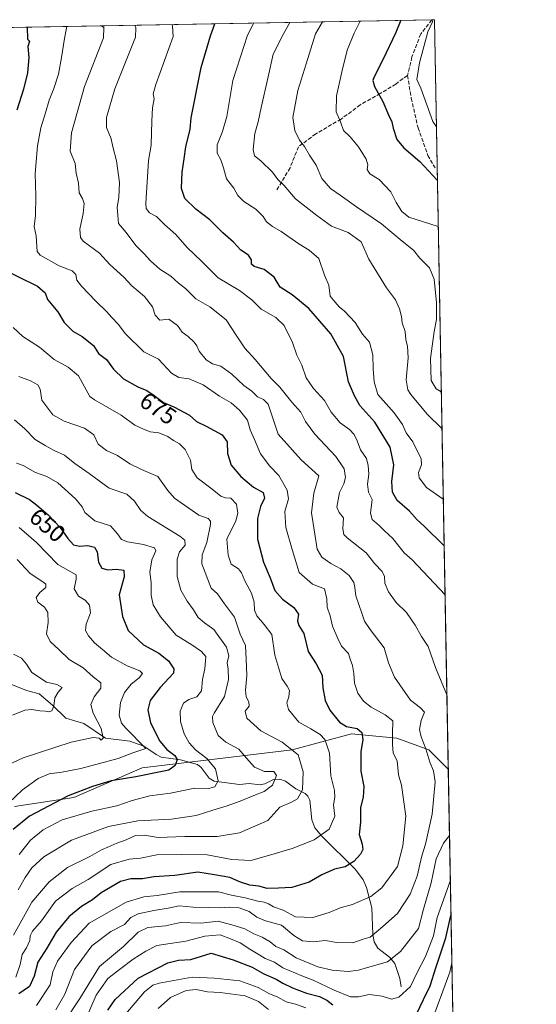
# Model space of a CAD drawing. Units: metres. Extents: x 624295 to 627749, y 4741120 to 4743496.
# Drawn here: x 627526 to 627744, y 4743082 to 4743496 of the extents above; entities that cross this region are included whole.
import ezdxf
from ezdxf.enums import TextEntityAlignment as Align

# ---------------------------------------------------------------- set-up
doc = ezdxf.new("R2010")
doc.units = ezdxf.units.M
doc.header["$MEASUREMENT"] = 0
doc.linetypes.add('DGN Style 3', pattern=[2.307223458686699, 1.648016756204785, -0.6592067024819142])
for name, color, linetype, lineweight in [('Arbolado forestal CxS', 92, 'Continuous', 0), ('Comarca CxS', 21, 'Continuous', 0), ('Comunidad Autónoma CxS', 142, 'Continuous', 0), ('Corriente natural lineal', 142, 'Continuous', 13), ('Curva de nivel maestra', 30, 'Continuous', 30), ('Curva de nivel normal', 30, 'Continuous', 0), ('Municipio CxS', 4, 'Continuous', 0), ('Provincia CxS', 1, 'Continuous', 0), ('Rótulo de curva de nivel directora', 7, 'Continuous', 0), ('Senda', 7, 'DGN Style 3', 0)]:
    doc.layers.add(name, color=color, linetype=linetype, lineweight=lineweight)
doc.styles.add('Style-Arial', font='txt')

# ---------------------------------------------------------------- blocks, each defined once
blk = doc.blocks.new('*U12')
at = {"layer": 'Arbolado forestal CxS', "color": 92, "linetype": 'Continuous', "lineweight": 0}
blk.add_polyline3d([(627524.3053000001, 4743164.793099999, 644.8813999999984), (627549.2062999997, 4743168.625700001, 649.482600000003), (627577.9398999996, 4743181.083100001, 646.9799999999959), (627641.1514999997, 4743188.7481, 665.0663999999961), (627666.0526999999, 4743195.455700001, 673.8497999999963), (627685.2077000003, 4743193.5385, 680.2437000000064), (627698.6167000001, 4743188.747099999, 685.1803999999975), (627706.7796, 4743180.579100001, 687.626900000003), (627710.0876000002, 4743002.195699999, 744.5645999999979)], dxfattribs=at)

msp = doc.modelspace()

# ---------------------------------------------------------------- linework, layer by layer
at = {"layer": 'Arbolado forestal CxS', "color": 92, "linetype": 'Continuous', "lineweight": 0, "extrusion": (-0.3090871975843182, -0.005661560699712474, 0.9510168510704298), "elevation": -220175.8632374562, "flags": 128}
msp.add_lwpolyline([(-4731204.775180481, 679508.4177005596), (-4731204.775180482, 679695.5234737869)], dxfattribs=at)
at = {"layer": 'Arbolado forestal CxS', "color": 92, "linetype": 'Continuous', "lineweight": 0, "extrusion": (-0.3438091618203344, -0.006308112163322201, 0.9390183533719317), "elevation": -245046.5042805885, "flags": 128}
msp.add_lwpolyline([(-4731182.860476763, 671284.5831270291), (-4731182.860476763, 671285.6570886811)], dxfattribs=at)
at = {"layer": 'Arbolado forestal CxS', "color": 92, "linetype": 'Continuous', "lineweight": 0, "extrusion": (0.002458750995157102, -0.1325887022400748, 0.9911680940092031), "elevation": -626667.228947066, "flags": 128}
msp.add_lwpolyline([(715542.2316332699, 4689355.070887177), (715542.2316332699, 4689036.76440081)], dxfattribs=at)
at = {"layer": 'Arbolado forestal CxS', "color": 92, "linetype": 'Continuous', "lineweight": 0, "extrusion": (-0.00563699103123785, 0.3039737189144296, 0.9526637405409346), "elevation": 1438918.939809126, "flags": 128}
msp.add_lwpolyline([(-715542.8935901279, -4506582.844138182), (-715542.8935901279, -4506395.565078316)], dxfattribs=at)
at = {"layer": 'Arbolado forestal CxS', "color": 92, "linetype": 'Continuous', "lineweight": 0}
for points in [[(627411.6282000003, 4743490.720799999, 649.9207000000024), (627700.9299999997, 4743496.02, 729.8380000000034), (627706.7796, 4743180.579100001, 687.626900000003), (627698.6167000001, 4743188.747099999, 685.1803999999975), (627685.2077000003, 4743193.5385, 680.2437000000064), (627666.0526999999, 4743195.455700001, 673.8497999999963), (627641.1514999997, 4743188.7481, 665.0663999999961), (627577.9398999996, 4743181.083100001, 646.9799999999959), (627549.2062999997, 4743168.625700001, 649.482600000003), (627524.3053000001, 4743164.793099999, 644.8813999999984)], [(627524.3053000001, 4743164.793099999, 644.8813999999984), (627549.2062999997, 4743168.625700001, 649.482600000003), (627577.9398999996, 4743181.083100001, 646.9799999999959), (627641.1514999997, 4743188.7481, 665.0663999999961), (627666.0526999999, 4743195.455700001, 673.8497999999963), (627685.2077000003, 4743193.5385, 680.2437000000064), (627698.6167000001, 4743188.747099999, 685.1803999999975), (627706.7796, 4743180.579100001, 687.626900000003)]]:
    msp.add_polyline3d(points, dxfattribs=at)
at = {"layer": 'Comarca CxS', "color": 21, "linetype": 'Continuous', "lineweight": 0, "flags": 128}
msp.add_lwpolyline([(625568.0219999999, 4741142.8181), (624337.130000944, 4741120.289982563), (624295.3700009441, 4743433.639982537), (626491.5884999987, 4743473.868400001), (626568.3284193301, 4743475.274033771), (627700.9300009707, 4743496.01998254), (627743.8300009704, 4741182.639982563), (625671.7925999997, 4741144.717299999)], close=True, dxfattribs=at)
at = {"layer": 'Comunidad Autónoma CxS', "color": 142, "linetype": 'Continuous', "lineweight": 0, "flags": 128}
msp.add_lwpolyline([(625568.0219999999, 4741142.8181), (624337.130000944, 4741120.289982563), (624295.3700009441, 4743433.639982537), (626491.5884999987, 4743473.868400001), (626568.3284193301, 4743475.274033771), (627700.9300009707, 4743496.01998254), (627743.8300009704, 4741182.639982563), (625671.7925999997, 4741144.717299999)], close=True, dxfattribs=at)
at = {"layer": 'Corriente natural lineal', "color": 142, "linetype": 'Continuous', "lineweight": 13}
msp.add_polyline3d([(627687, 4743089, 693.9165999999968), (627686.4428000003, 4743092.4647, 692.8656999999948), (627684.3084000006, 4743098.707800001, 690.6107000000047), (627682.0661000004, 4743101.364800001, 689.0430999999953), (627677.176, 4743105.184, 686.5494999999937), (627675.5349000003, 4743107.8904, 685.6500999999989), (627675.0338000003, 4743110.997400001, 684.6027000000031), (627674.5665999996, 4743122.1501, 681.4235999999946), (627672.4450000003, 4743130.7697, 678.2994000000035), (627670.9665999999, 4743133.986, 677.2358999999997), (627667.6896000003, 4743138.342800001, 675.5519999999962), (627653.5996000003, 4743152.312000001, 669.0366000000067), (627650.6222000001, 4743155.802800001, 667.4744000000064), (627649.3121999997, 4743159.160399999, 666.540399999998), (627648.5577999996, 4743167.4529, 665.0089000000007), (627647.7307000002, 4743169.2137, 664.8717000000033), (627646.5806, 4743170.3104, 664.6300999999949), (627642.6348000001, 4743172.321599999, 663.4562000000005), (627638.2659, 4743175.4384, 661.6494999999995), (627635.8975000001, 4743176.366900001, 660.7073999999993), (627633.3123000005, 4743176.185900001, 659.8233999999939), (627629.5547000002, 4743174.3862, 658.9701999999961), (627627.6908, 4743173.951500001, 658.5222000000067), (627623.0301999999, 4743174.4946, 657.912599999996), (627618.9870999996, 4743174.136399999, 656.9081000000006), (627608.2960999999, 4743175.511700001, 654.2361999999994), (627606.1760999998, 4743176.798000001, 653.613200000007), (627602.8750999998, 4743181.235200001, 653.0782000000036), (627601.2106999997, 4743182.496099999, 652.5341000000044), (627594.1723999997, 4743184.5448, 650.5678000000044), (627585.9310999997, 4743185.6187, 647.7743999999948), (627583.8081999999, 4743186.6655, 646.8932999999961), (627578.6958999997, 4743190.2766, 645.4441999999982), (627572.7304999996, 4743192.386600001, 643.3711000000039), (627562.5318999998, 4743193.6227, 639.9869000000035), (627553.4439000003, 4743199.8005, 637.9456000000064), (627545.8266000003, 4743202.021400001, 635.997000000003), (627540.3192999996, 4743207.4694, 633.9790000000066), (627534.5721000005, 4743212.236400001, 632.9033000000054), (627529.3113000002, 4743213.709899999, 632.4326000000001), (627522.7328000005, 4743216.332400001, 631.3622999999934)], dxfattribs=at)
at = {"layer": 'Curva de nivel maestra', "color": 30, "linetype": 'Continuous', "lineweight": 30, "flags": 128}
for points, elevation in [([(627529.5854000002, 4743492.8814), (627529.6900000004, 4743487.850099999), (627530.5899999999, 4743486.9301), (627529.9299999997, 4743484.720100001), (627530.29, 4743480.040100001), (627529.7300000006, 4743473.610099999), (627528.0300000003, 4743466.7401), (627525.1799999997, 4743457.9801)], 675), ([(627705.0373999998, 4743274.528100001), (627696.6600000003, 4743282.850099999), (627693.6600000003, 4743285.450099999), (627690.4199999999, 4743289.190099999), (627685.2800000003, 4743293.6801), (627683.3399999999, 4743297.1501), (627683.0899999999, 4743301.640100001), (627683.8399999999, 4743308.6501), (627682.2699999996, 4743316.0801), (627675.8799999999, 4743326.590100001), (627669.5199999996, 4743333.5801), (627667.2599999999, 4743337.6601), (627664.8499999996, 4743343.5801), (627662.6699999999, 4743354.200099999), (627657.4000000004, 4743363.790100001), (627648.0800000001, 4743374.5101), (627641.0499999998, 4743380.2501), (627636.04, 4743383.4301), (627633.5899999999, 4743387.6801), (627629.29, 4743390.840100001), (627625.1299999999, 4743392.140100001), (627623.9600000001, 4743393.1801), (627623.9500000002, 4743394.9801), (627622.7599999999, 4743396.920100001), (627619.5199999996, 4743398.940099999), (627616.4199999999, 4743402.4001), (627611.9100000003, 4743406.300100001), (627606.4299999997, 4743411.8201), (627600.5, 4743416.220100001), (627595.9800000006, 4743420.700099999), (627594.5999999996, 4743424.9801), (627594.8399999999, 4743431.890100001), (627595.6900000004, 4743437.4101), (627596.2999999998, 4743442.450099999), (627598.1600000003, 4743449.9001), (627598.6399999997, 4743454.6501), (627602.8399999999, 4743475.920100001), (627606.7999999998, 4743489.2601), (627608.5713000001, 4743494.328199999)], 700), ([(627686.7825999996, 4743495.7608), (627684.6600000003, 4743490.690099999), (627679.2300000006, 4743479.1501), (627675.5899999999, 4743471.920100001), (627675.0999999996, 4743470.450099999), (627675.7000000002, 4743467.840100001), (627679.2300000006, 4743461.630100001), (627681.5899999999, 4743455.9801), (627682.9900000002, 4743453.040100001), (627683.5999999996, 4743450.300100001), (627685.1600000003, 4743445.540100001), (627688.0300000003, 4743442.090100001), (627694.7599999999, 4743436.3201), (627702.1831, 4743428.449100001)], 725), ([(627517.8200000003, 4743391.7301), (627533.9199999999, 4743383.860099999), (627537.1399999997, 4743381.040100001), (627538.1900000004, 4743378.200099999), (627542.4900000002, 4743373.040100001), (627545.2000000002, 4743368.540100001), (627548.8499999996, 4743364.9001), (627552.6699999999, 4743362.640100001), (627557.54, 4743358.880100001), (627559.5599999997, 4743355.460100001), (627562.9199999999, 4743352.940099999), (627565.9000000004, 4743348.920100001), (627570.1200000001, 4743344.8201), (627576.1299999999, 4743341.5101), (627579.9400000004, 4743339.9901), (627583.0599999997, 4743337.8201), (627586.9699999997, 4743334.880100001), (627591.2800000003, 4743333.0001), (627597.8700000001, 4743329.5101), (627600.8300000001, 4743326.880100001), (627604.8899999997, 4743324.940099999), (627611.6500000004, 4743321.2401), (627613.8099999997, 4743318.3101), (627613.8399999999, 4743313.420100001), (627615.4000000004, 4743308.5701), (627619.4900000002, 4743303.6801), (627624.7999999998, 4743299.2601), (627628.8700000001, 4743296.940099999), (627629.4900000002, 4743294.690099999), (627627.7400000002, 4743291.1501), (627626.4900000002, 4743286.110099999), (627626.4500000002, 4743277.350099999), (627629.0199999996, 4743267.7401), (627631.8399999999, 4743261.020099999), (627633.7800000003, 4743255.690099999), (627637.0800000001, 4743252.130100001), (627641.8399999999, 4743248.5601), (627643.7300000006, 4743245.780099999), (627643.2999999998, 4743243.020099999), (627643.8499999996, 4743241.0701), (627645.9900000002, 4743237.690099999), (627647.8300000001, 4743230.040100001), (627651.1399999997, 4743224.860099999), (627653.7400000002, 4743220.050100001), (627654.0599999997, 4743214.8301), (627655.0300000003, 4743209.4901), (627656.9699999997, 4743205.4001), (627661.0199999996, 4743200.350099999), (627663.9800000006, 4743198.5801), (627668.4800000006, 4743197.6601), (627670.4800000006, 4743196.050100001), (627670.7800000003, 4743192.880100001), (627670.04, 4743187.9801), (627669.9299999997, 4743179.6501), (627671.2999999998, 4743173.270099999), (627671.0199999996, 4743168.800100001), (627669.8200000003, 4743164.4301), (627669.8099999997, 4743158.300100001), (627669.2300000006, 4743153.0801), (627670.5300000003, 4743149.040100001), (627670.8899999997, 4743146.800100001), (627669.8200000003, 4743144.720100001), (627667.0899999999, 4743141.7401), (627663.3399999999, 4743139.5001), (627658.9199999999, 4743138.5001), (627653.5300000003, 4743136.050100001), (627648.2599999999, 4743133.040100001), (627641.0199999996, 4743130.720100001), (627635.2999999998, 4743130.4101), (627630.6100000005, 4743130.370100001), (627627.0999999996, 4743131.3301), (627623.2599999999, 4743131.7501), (627619.2999999998, 4743132.970100001), (627614.8799999999, 4743134.890100001), (627608.3600000005, 4743136.0801), (627601.4199999999, 4743137.140100001), (627591.6799999997, 4743135.7401), (627582.8799999999, 4743135.2601), (627578.0700000003, 4743134.460100001), (627573.1799999997, 4743134.360099999), (627568.8600000005, 4743133.2301), (627560.7100000001, 4743128.5001), (627557.0899999999, 4743125.4901), (627552.4500000002, 4743122.690099999), (627547.1399999997, 4743118.460100001), (627541.75, 4743111.9101), (627537.9000000004, 4743105.220100001), (627534.0099999999, 4743099.3301), (627532.5899999999, 4743093.4001), (627530.5499999998, 4743089.100099999), (627526.0700000003, 4743085.970100001)], 675), ([(627524.5599999997, 4743296.960100001), (627530.6100000005, 4743294.0001), (627533.6100000005, 4743291.690099999), (627538.4400000004, 4743287.600099999), (627543.5199999996, 4743282.270099999), (627546.6799999997, 4743277.610099999), (627549.0499999998, 4743275.030099999), (627551.5700000003, 4743274.450099999), (627555.1600000003, 4743274.7501), (627557.9000000004, 4743273.950099999), (627559.0599999997, 4743272.090100001), (627559.5800000001, 4743267.640100001), (627560.9500000002, 4743265.170100001), (627563.5199999996, 4743264.4301), (627567.2199999997, 4743264.800100001), (627570.2199999997, 4743264.280099999), (627570.4199999999, 4743261.470100001), (627568.2599999999, 4743253.9801), (627569.7599999999, 4743244.8101), (627572.1600000003, 4743238.880100001), (627578.54, 4743232.9301), (627584.9400000004, 4743229.3301), (627589.0999999996, 4743226.140100001), (627591.2599999999, 4743222.8301), (627591.2000000002, 4743220.920100001), (627585.5300000003, 4743214.9801), (627581.3600000005, 4743209.460100001), (627580.3399999999, 4743205.550100001), (627581.5199999996, 4743200.120100001), (627585.4699999997, 4743192.3101), (627588.3099999997, 4743188.8301), (627591.6900000004, 4743186.370100001), (627592.7199999997, 4743184.670100001), (627591.9199999999, 4743182.030099999), (627589.2000000002, 4743180.120100001), (627585.7100000001, 4743179.4301), (627575.3099999997, 4743177.360099999), (627564.9199999999, 4743175.6601), (627557.0599999997, 4743173.190099999), (627546.9000000004, 4743169.3201), (627530.5300000003, 4743160.700099999), (627523.6900000004, 4743155.220100001)], 650), ([(627692.0499999998, 4743074.5001), (627696.3499999996, 4743083.6501), (627699.2100000001, 4743089.3101), (627701.6200000001, 4743096.9801), (627705.7300000006, 4743109.610099999), (627707.9233999997, 4743118.902799999)], 700), ([(627563.5700000003, 4743079.130100001), (627566.5899999999, 4743083.6601), (627576.2599999999, 4743092.630100001), (627588.8300000001, 4743099.0601), (627593.2999999998, 4743100.220100001), (627598.4299999997, 4743100.4801), (627606.9800000006, 4743103.040100001), (627616.2199999997, 4743100.3301), (627624.3099999997, 4743097.2301), (627629.1100000005, 4743094.380100001), (627634.4000000004, 4743092.120100001), (627637.2400000002, 4743090.460100001), (627641.2599999999, 4743088.4801), (627647.1799999997, 4743086.2601), (627652.6100000005, 4743084.9001), (627655.7000000002, 4743083.300100001), (627658.25, 4743081.300100001)], 700)]:
    msp.add_lwpolyline(points, dxfattribs=dict(at, elevation=elevation))
at = {"layer": 'Curva de nivel normal', "color": 30, "linetype": 'Continuous', "lineweight": 0, "flags": 128}
for points, elevation in [([(627700.0363999996, 4743496.003699999), (627700.1699999999, 4743495.120100001), (627698.2400000002, 4743490.9301), (627694.6600000003, 4743477.9101), (627693.5800000001, 4743470.880100001), (627695.3099999997, 4743467.130100001), (627700.2800000003, 4743453.2301), (627701.7664000001, 4743450.9156)], 730), ([(627533.5800000001, 4743081.110099999), (627539.2100000001, 4743089.840100001), (627540.3899999997, 4743095.3101), (627542.4100000003, 4743099.7601), (627548.1600000003, 4743107.540100001), (627555.6799999997, 4743115.6601), (627571.2800000003, 4743124.600099999), (627578.6799999997, 4743126.8201), (627584.2599999999, 4743127.3201), (627593.8499999996, 4743128.9801), (627610.1299999999, 4743128.850099999), (627615.5199999996, 4743127.530099999), (627621.3099999997, 4743126.460100001), (627626.5899999999, 4743124.9801), (627629.2599999999, 4743124.600099999), (627631.1600000003, 4743123.8101), (627633.2100000001, 4743122.550100001), (627637.2800000003, 4743121.1601), (627642.5, 4743118.340100001), (627649.8600000005, 4743118.120100001), (627656.7100000001, 4743120.190099999), (627661.3399999999, 4743122.190099999), (627666.5499999998, 4743123.5601), (627674.1399999997, 4743126.9001), (627678.8700000001, 4743130.540100001), (627685.4199999999, 4743139.540100001), (627687.7199999997, 4743148.3301), (627688.8600000005, 4743160.8301), (627687.0499999998, 4743173.780099999), (627685.9000000004, 4743178.200099999), (627685.3399999999, 4743184.040100001), (627683.6600000003, 4743187.3101), (627683.3799999999, 4743190.9801), (627683.2599999999, 4743195.450099999), (627683.4000000004, 4743200.840100001), (627680.29, 4743203.360099999), (627674.29, 4743206.6801), (627671.0700000003, 4743209.130100001), (627668.7699999996, 4743212.5001), (627667.3399999999, 4743216.7501), (627667.0800000001, 4743220.8301), (627666.4400000004, 4743224.170100001), (627665.4800000006, 4743226.8301), (627664.75, 4743229.2401), (627661.8799999999, 4743232.370100001), (627660.2999999998, 4743235.5801), (627658.0599999997, 4743240.6801), (627657.1200000001, 4743245.110099999), (627655.8200000003, 4743248.790100001), (627655.6500000004, 4743252.220100001), (627654.6900000004, 4743256.420100001), (627649.6100000005, 4743258.420100001), (627644.0999999996, 4743263.3201), (627641.0899999999, 4743273.040100001), (627638.3799999999, 4743282.340100001), (627638, 4743288.9801), (627639.5199999996, 4743294.3101), (627639, 4743297.9901), (627635.4900000002, 4743304.140100001), (627631.7599999999, 4743308.140100001), (627627.7199999997, 4743313.280099999), (627625.2599999999, 4743319.370100001), (627623.4400000004, 4743323.350099999), (627622.2699999996, 4743327.390100001), (627618.9000000004, 4743331.6501), (627615.3899999997, 4743334.710100001), (627610.54, 4743337.550100001), (627603.6600000003, 4743342.3201), (627597.7400000002, 4743344.790100001), (627593.4600000001, 4743345.4001), (627590.2699999996, 4743347.190099999), (627584.8499999996, 4743353.100099999), (627578.6200000001, 4743356.280099999), (627570.9800000006, 4743363.780099999), (627567.9199999999, 4743367.920100001), (627565.2400000002, 4743370.600099999), (627562.9500000002, 4743373.220100001), (627558.4600000001, 4743377.4801), (627552.4000000004, 4743383.790100001), (627550.4900000002, 4743386.390100001), (627550.0300000003, 4743388.700099999), (627548.5499999998, 4743390.270099999), (627543.1100000005, 4743392.4101), (627535, 4743396.880100001), (627533.8600000005, 4743398.450099999), (627533.4000000004, 4743405.0701), (627532.5700000003, 4743408.9801), (627533.04, 4743413.670100001), (627533.25, 4743421.7501), (627532.8899999997, 4743431.340100001), (627533.9299999997, 4743442.9301), (627535.3899999997, 4743450.450099999), (627537.3300000001, 4743456.8201), (627538.8200000003, 4743462.1601), (627540.8799999999, 4743466.9901), (627542.8300000001, 4743473.110099999), (627544.0599999997, 4743480.140100001), (627545.3499999996, 4743488.140100001), (627546.1699999999, 4743492.390100001), (627545.9808999998, 4743493.1818)], 680), ([(627541.6500000004, 4743079.2501), (627545.4000000004, 4743085.800100001), (627549.4699999997, 4743096.2301), (627556.7599999999, 4743106.1801), (627564.8099999997, 4743112.190099999), (627570.54, 4743115.210100001), (627573.25, 4743118.120100001), (627576.2599999999, 4743119.6801), (627582.9299999997, 4743121.110099999), (627588.9299999997, 4743122.030099999), (627593.5899999999, 4743123.0601), (627599.5099999999, 4743122.440099999), (627606.0999999996, 4743122.350099999), (627610.4600000001, 4743122.1801), (627614.79, 4743122.5101), (627618.7599999999, 4743122.1601), (627622.9500000002, 4743120.700099999), (627626.1699999999, 4743118.2301), (627629.8200000003, 4743116.670100001), (627636.6699999999, 4743114.940099999), (627641.8300000001, 4743110.530099999), (627645.4800000006, 4743108.2401), (627649.9199999999, 4743107.8201), (627655.0199999996, 4743108.4901), (627659.9199999999, 4743107.620100001), (627666.5599999997, 4743107.460100001), (627670.9100000003, 4743109.0001), (627673.9199999999, 4743109.850099999), (627679.3099999997, 4743114.2601), (627685.4800000006, 4743119.790100001), (627690.7400000002, 4743127.9101), (627693.7000000002, 4743135.540100001), (627695.6600000003, 4743144.040100001), (627697.2599999999, 4743148.9301), (627700.0700000003, 4743161.590100001), (627701.3200000003, 4743175.170100001), (627700.5199999996, 4743179.920100001), (627699.0700000003, 4743183.460100001), (627697.3600000005, 4743189.090100001), (627695.3399999999, 4743194.1801), (627694.7300000006, 4743197.270099999), (627695.3399999999, 4743200.9801), (627696.7400000002, 4743204.5601), (627695.0499999998, 4743206.390100001), (627690.8899999997, 4743209.530099999), (627684.1799999997, 4743219.2501), (627681.5800000001, 4743225.3101), (627679.8600000005, 4743231.590100001), (627673.9000000004, 4743239.280099999), (627671.4699999997, 4743242.850099999), (627670.4800000006, 4743246.280099999), (627667.8799999999, 4743253.5601), (627667.5199999996, 4743256.960100001), (627667.0300000003, 4743259.1801), (627665.0199999996, 4743262.130100001), (627661.6399999997, 4743264.860099999), (627657.3700000001, 4743267.140100001), (627653.5899999999, 4743269.780099999), (627651.5499999998, 4743273.1601), (627649.2999999998, 4743288.460100001), (627650.2699999996, 4743296.710100001), (627652.3499999996, 4743304.0801), (627644.8700000001, 4743310.720100001), (627635.2300000006, 4743321.520099999), (627630.9400000004, 4743334.1501), (627629.0300000003, 4743336.130100001), (627626.4600000001, 4743337.340100001), (627624.0599999997, 4743339.6601), (627620.7999999998, 4743342.0801), (627615.7400000002, 4743346.850099999), (627611.0499999998, 4743350.120100001), (627607.5300000003, 4743351.1801), (627604.9400000004, 4743352.780099999), (627601.9600000001, 4743356.5101), (627601, 4743358.8101), (627599.9000000004, 4743360.3201), (627597.3300000001, 4743362.720100001), (627594.8300000001, 4743364.550100001), (627592.8600000005, 4743367.2401), (627589.2599999999, 4743369.9801), (627585.4400000004, 4743369.600099999), (627583.4500000002, 4743371.700099999), (627582.2599999999, 4743375.1601), (627579.0300000003, 4743379.520099999), (627573.6399999997, 4743384.030099999), (627570.2100000001, 4743387.620100001), (627564.4299999997, 4743392.920100001), (627560.0300000003, 4743397.7501), (627553.1900000004, 4743402.770099999), (627552.0300000003, 4743404.3301), (627551.79, 4743407.780099999), (627553.1600000003, 4743414.4801), (627553.5300000003, 4743418.6501), (627552.8300000001, 4743420.8201), (627551.4800000006, 4743423.200099999), (627551.1299999999, 4743427.1801), (627550.2199999997, 4743431.4301), (627549.75, 4743435.420100001), (627547.7300000006, 4743440.630100001), (627548.2699999996, 4743448.4301), (627553.6600000003, 4743467.950099999), (627561.6600000003, 4743488.440099999), (627561.8399999999, 4743492.7601), (627560.9116000002, 4743493.4553)], 685), ([(627574.8728999998, 4743493.710999999), (627575.29, 4743492.630100001), (627575.2400000002, 4743488.6801), (627566.4400000004, 4743466.950099999), (627562.9699999997, 4743454.790100001), (627562.9600000001, 4743450.690099999), (627564.9600000001, 4743445.8301), (627565.6399999997, 4743442.440099999), (627567.1799999997, 4743436.5801), (627568.4699999997, 4743427.4301), (627568.2000000002, 4743421.2401), (627567.4900000002, 4743417.090100001), (627567.6900000004, 4743413.630100001), (627568.0300000003, 4743410.280099999), (627571.2199999997, 4743406.420100001), (627575.25, 4743400.960100001), (627578.8899999997, 4743397.5001), (627581.4299999997, 4743394.550100001), (627585.4000000004, 4743391.030099999), (627589.9800000006, 4743388.0101), (627593.1399999997, 4743385.190099999), (627596.2199999997, 4743382.940099999), (627600.5099999999, 4743378.5601), (627606.4199999999, 4743375.140100001), (627613.2999999998, 4743369.640100001), (627617.54, 4743363.1801), (627621.1900000004, 4743357.800100001), (627625.5300000003, 4743352.9801), (627632.3200000003, 4743344.9801), (627635.9699999997, 4743341.3301), (627640.9100000003, 4743335.0601), (627644.7599999999, 4743330.790100001), (627646.7800000003, 4743326.940099999), (627650.6900000004, 4743321.520099999), (627659.4600000001, 4743312.190099999), (627662.9199999999, 4743306.9101), (627663.5300000003, 4743303.300100001), (627662.8799999999, 4743300.6501), (627661.0800000001, 4743296.9801), (627659.8899999997, 4743290.870100001), (627660.8799999999, 4743288.5601), (627662.7100000001, 4743286.300100001), (627662.3799999999, 4743281.670100001), (627662.8600000005, 4743279.380100001), (627664.25, 4743277.9801), (627672.25, 4743271.6501), (627675.8799999999, 4743267.050100001), (627679.0199999996, 4743263.720100001), (627679.9800000006, 4743261.620100001), (627680.0800000001, 4743258.870100001), (627681.5800000001, 4743255.210100001), (627684.9000000004, 4743250.690099999), (627689.2199999997, 4743246.540100001), (627692.8899999997, 4743241.110099999), (627695.4699999997, 4743236.3301), (627698.3899999997, 4743232.1501), (627701.4000000004, 4743223.290100001), (627706.199, 4743211.8892)], 690), ([(627590.6327999998, 4743493.999700001), (627590.8099999997, 4743493.300100001), (627590.9900000002, 4743488.970100001), (627583.7699999996, 4743468.7301), (627582.6600000003, 4743464.880100001), (627582.9800000006, 4743462.6501), (627582.3200000003, 4743458.9801), (627582, 4743453.460100001), (627581.8200000003, 4743443.2501), (627580.6600000003, 4743436.800100001), (627579.4600000001, 4743418.6501), (627579.7199999997, 4743416.540100001), (627581.0599999997, 4743414.780099999), (627583.9800000006, 4743413.130100001), (627587.5499999998, 4743409.6601), (627592.1600000003, 4743405.6501), (627596.8899999997, 4743400.200099999), (627603.1100000005, 4743394.200099999), (627610.0099999999, 4743387.3201), (627618.9500000002, 4743382.0001), (627624.1500000004, 4743378.0801), (627628.1200000001, 4743374.2301), (627634.2599999999, 4743370.620100001), (627637.6799999997, 4743367.290100001), (627641.2199999997, 4743360.190099999), (627643.1299999999, 4743354.8301), (627645.2000000002, 4743350.590100001), (627646.9600000001, 4743345.3101), (627650.1200000001, 4743340.770099999), (627654.6399999997, 4743335.800100001), (627657.5199999996, 4743330.860099999), (627661.2999999998, 4743326.300100001), (627665.1799999997, 4743323.5001), (627667.2000000002, 4743321.4801), (627668.4800000006, 4743318.7601), (627669.79, 4743315.0001), (627672.3799999999, 4743311.2501), (627673.04, 4743308.370100001), (627673.4299999997, 4743304.790100001), (627672.7699999996, 4743300.4901), (627673.1600000003, 4743297.190099999), (627674.7000000002, 4743294.040100001), (627674, 4743288.360099999), (627674.7100000001, 4743285.640100001), (627677.6500000004, 4743283.1501), (627679.8099999997, 4743281.0001), (627683.5199999996, 4743277.640100001), (627688.2599999999, 4743271.590100001), (627691.5899999999, 4743268.6501), (627705.4188000001, 4743253.964199999)], 695), ([(627624.9305999996, 4743494.627900001), (627622.2999999998, 4743489.550100001), (627616.1500000004, 4743470.4301), (627613.6600000003, 4743455.270099999), (627611.7400000002, 4743448.940099999), (627609.5499999998, 4743443.300100001), (627609.5599999997, 4743439.800100001), (627611.1200000001, 4743436.970100001), (627612.2199999997, 4743433.600099999), (627613.5300000003, 4743428.970100001), (627616.4900000002, 4743425.100099999), (627618.2999999998, 4743422.0801), (627620.8099999997, 4743419.530099999), (627625.8799999999, 4743416.280099999), (627628.8399999999, 4743413.190099999), (627630.2400000002, 4743410.940099999), (627632.8499999996, 4743408.970100001), (627636.5, 4743406.860099999), (627643.8399999999, 4743401.720100001), (627648.2800000003, 4743399.0001), (627652.3600000005, 4743395.470100001), (627654.6799999997, 4743388.450099999), (627656.4800000006, 4743384.3201), (627657.1600000003, 4743379.620100001), (627659.1600000003, 4743377.090100001), (627660.8700000001, 4743375.110099999), (627663.1500000004, 4743373.4001), (627667.6699999999, 4743368.5001), (627670.6900000004, 4743363.690099999), (627673.6200000001, 4743360.3101), (627675.0999999996, 4743354.9801), (627675.1500000004, 4743349.0601), (627675.54, 4743343.6501), (627677.1100000005, 4743338.300100001), (627684.04, 4743330.600099999), (627687.4900000002, 4743325.6801), (627689.0700000003, 4743322.130100001), (627691.9100000003, 4743318.3201), (627693.5099999999, 4743314.840100001), (627695.4299999997, 4743311.3101), (627695.54, 4743308.6501), (627694.3200000003, 4743305.460100001), (627694.6100000005, 4743303.220100001), (627697.6600000003, 4743299.1801), (627704.6732999999, 4743294.161499999)], 705), ([(627640.0724999999, 4743494.905300001), (627637.3200000003, 4743489.8201), (627633.1100000005, 4743481.440099999), (627631.0099999999, 4743471.9001), (627628.04, 4743459.090100001), (627626.7999999998, 4743452.9901), (627625.3499999996, 4743448.100099999), (627624.6399999997, 4743441.360099999), (627625.3099999997, 4743438.7601), (627627.9500000002, 4743436.600099999), (627632.7699999996, 4743431.890100001), (627635.0700000003, 4743428.790100001), (627637.5999999996, 4743426.300100001), (627642.5199999996, 4743420.600099999), (627651.5099999999, 4743413.590100001), (627657.6200000001, 4743409.120100001), (627664.6699999999, 4743406.4001), (627670.1600000003, 4743402.4801), (627673.3099999997, 4743395.280099999), (627680.7300000006, 4743383.220100001), (627684.5199999996, 4743378.120100001), (627686.2999999998, 4743374.370100001), (627687.04, 4743371.140100001), (627687.3799999999, 4743368.450099999), (627688.6799999997, 4743364.840100001), (627688.9199999999, 4743361.290100001), (627689.6299999999, 4743358.6501), (627689.8600000005, 4743353.6501), (627689.0899999999, 4743344.380100001), (627689.75, 4743340.290100001), (627691.0700000003, 4743338.2301), (627697.9299999997, 4743330.0001), (627704.1200000001, 4743323.999)], 710), ([(627653.8596999999, 4743495.1578), (627650.8499999996, 4743490.0701), (627647.04, 4743477.460100001), (627643.4800000006, 4743466.2301), (627641.4400000004, 4743454.9001), (627642.2000000002, 4743449.3101), (627644.25, 4743445.3101), (627646.2599999999, 4743442.6501), (627648.4199999999, 4743439.0101), (627651.1900000004, 4743434.7501), (627653.5700000003, 4743429.220100001), (627657.1799999997, 4743424.9301), (627661.3499999996, 4743422.120100001), (627668.1900000004, 4743417.270099999), (627678.7199999997, 4743410.100099999), (627687.3600000005, 4743402.7301), (627692.2000000002, 4743398.940099999), (627694.8700000001, 4743395.6801), (627698.8700000001, 4743391.600099999), (627700.8099999997, 4743386.870100001), (627701.9000000004, 4743376.850099999), (627701.8499999996, 4743369.770099999), (627700.8700000001, 4743364.8101), (627699.3700000001, 4743353.440099999), (627699.5599999997, 4743344.100099999), (627701.6399999997, 4743340.700099999), (627703.8356999997, 4743339.332599999)], 715), ([(627669.7017000001, 4743495.448000001), (627667.1299999999, 4743490.370100001), (627664.2699999996, 4743483.2301), (627662.1100000005, 4743474.6501), (627659.7000000002, 4743463.9801), (627659.6200000001, 4743457.290100001), (627661.4199999999, 4743452.9801), (627662.7300000006, 4743449.3101), (627665.5099999999, 4743446.6501), (627669.0300000003, 4743442.5601), (627672.1900000004, 4743437.290100001), (627672.9900000002, 4743434.890100001), (627672.5999999996, 4743433.0001), (627673.8300000001, 4743431.1501), (627677.6399999997, 4743428.720100001), (627682.6200000001, 4743423.550100001), (627684.8700000001, 4743419.020099999), (627687.2199999997, 4743415.3101), (627690.2199999997, 4743412.860099999), (627702.5434999998, 4743409.014400001)], 720), ([(627524.79, 4743092.9901), (627526.5800000001, 4743098.300100001), (627527.5300000003, 4743102.610099999), (627529.2400000002, 4743105.370100001), (627530.75, 4743108.4901), (627530.8499999996, 4743110.4301), (627531.8300000001, 4743112.420100001), (627535.5899999999, 4743116.7301), (627541.54, 4743125.0101), (627548.5599999997, 4743130.2601), (627555.2800000003, 4743134.040100001), (627564.7800000003, 4743140.4301), (627572.5199999996, 4743142.690099999), (627577.3099999997, 4743143.020099999), (627584.0899999999, 4743144.440099999), (627594.5300000003, 4743144.600099999), (627605.3399999999, 4743144.5101), (627615.7599999999, 4743142.5101), (627623.75, 4743142.140100001), (627631.1399999997, 4743144.190099999), (627641.0899999999, 4743147.110099999), (627650.3499999996, 4743150.7501), (627656.6100000005, 4743155.350099999), (627659.0499999998, 4743160.800100001), (627658.5, 4743165.4801), (627659.0599999997, 4743168.780099999), (627658.8899999997, 4743171.620100001), (627657.3600000005, 4743177.780099999), (627656.7800000003, 4743187.270099999), (627655.5700000003, 4743191.030099999), (627654.79, 4743193.0001), (627652.9199999999, 4743195.130100001), (627649.0199999996, 4743197.5101), (627643.8499999996, 4743200.350099999), (627639.54, 4743205.600099999), (627638.8200000003, 4743208.4301), (627639.7300000006, 4743211.020099999), (627639.9699999997, 4743213.6801), (627639.0300000003, 4743215.5101), (627636.7100000001, 4743218.7301), (627633.8200000003, 4743228.470100001), (627632.5800000001, 4743237.210100001), (627629.3499999996, 4743241.5101), (627626.25, 4743245.050100001), (627625.2699999996, 4743247.420100001), (627625.1699999999, 4743250.9101), (627623.9400000004, 4743254.6601), (627621.1200000001, 4743259.840100001), (627619.8300000001, 4743263.210100001), (627618.4900000002, 4743264.940099999), (627615.4400000004, 4743266.880100001), (627614.2300000006, 4743270.6501), (627613.6600000003, 4743277.380100001), (627617.4000000004, 4743285.0701), (627618.2100000001, 4743288.370100001), (627617.7000000002, 4743292.090100001), (627615.2699999996, 4743294.6501), (627613.0300000003, 4743294.7501), (627611.0999999996, 4743295.4901), (627607.3899999997, 4743298.440099999), (627601.1100000005, 4743303.1601), (627598.9500000002, 4743306.670100001), (627598.2800000003, 4743310.670100001), (627596.0099999999, 4743315.0601), (627593.7599999999, 4743317.4801), (627591.2199999997, 4743318.870100001), (627588.7999999998, 4743320.600099999), (627584.9299999997, 4743322.130100001), (627581.3399999999, 4743322.5801), (627578.2400000002, 4743323.840100001), (627574.9600000001, 4743325.360099999), (627569.1600000003, 4743329.620100001), (627557.9000000004, 4743335.9801), (627556.0099999999, 4743337.390100001), (627551.2599999999, 4743346.140100001), (627546.8499999996, 4743349.7501), (627540.9400000004, 4743353.040100001), (627534.7999999998, 4743358.210100001), (627527.7800000003, 4743362.700099999), (627523.7199999997, 4743366.520099999)], 670), ([(627523.8899999997, 4743110.720100001), (627527.2800000003, 4743116.940099999), (627531.4900000002, 4743124.600099999), (627538.8799999999, 4743133.190099999), (627546.5099999999, 4743139.220100001), (627555.9900000002, 4743143.7601), (627560.9299999997, 4743146.530099999), (627563.5899999999, 4743147.6801), (627567.2599999999, 4743149.4001), (627571.2599999999, 4743150.780099999), (627575.1500000004, 4743152.6801), (627578.8600000005, 4743152.720100001), (627584.6799999997, 4743151.770099999), (627595.9800000006, 4743152.2601), (627609.5899999999, 4743152.220100001), (627618.9299999997, 4743153.690099999), (627630.9299999997, 4743158.9901), (627635.9299999997, 4743164.4901), (627640.5899999999, 4743166.460100001), (627643.3600000005, 4743168.100099999), (627645.4500000002, 4743171.9101), (627645.7599999999, 4743179.470100001), (627643.6600000003, 4743186.600099999), (627636.8300000001, 4743191.870100001), (627627.8899999997, 4743196.720100001), (627622.0599999997, 4743202.0801), (627621.3399999999, 4743204.9801), (627622.9600000001, 4743207.0801), (627622.9100000003, 4743208.9301), (627621.7199999997, 4743210.960100001), (627621.4900000002, 4743213.8201), (627622, 4743220.020099999), (627621.7100000001, 4743226.8201), (627621.4800000006, 4743232.5801), (627619.1699999999, 4743237.4101), (627616.8300000001, 4743244.550100001), (627612.5999999996, 4743250.1601), (627609.7199999997, 4743254.3301), (627607.0199999996, 4743256.7401), (627603.0599999997, 4743266.920100001), (627603.2800000003, 4743270.7501), (627605.2000000002, 4743275.940099999), (627606.7300000006, 4743283.4901), (627606.7400000002, 4743284.880100001), (627605.7199999997, 4743286.0101), (627601.8899999997, 4743287.4801), (627591.6299999999, 4743294.620100001), (627588.7800000003, 4743297.860099999), (627584.5199999996, 4743303.7401), (627577.6600000003, 4743306.6801), (627572.7300000006, 4743309.110099999), (627567.5599999997, 4743312.610099999), (627562.9299999997, 4743314.670100001), (627559.5300000003, 4743317.3301), (627557.6500000004, 4743321.220100001), (627553.75, 4743324.130100001), (627545.0999999996, 4743326.9901), (627540.3600000005, 4743329.7501), (627535.7999999998, 4743335.850099999), (627535.0700000003, 4743340.460100001), (627534.0999999996, 4743342.370100001), (627531.0199999996, 4743344.0701), (627526.1100000005, 4743345.8201)], 665), ([(627525.7999999998, 4743129.8301), (627528.7199999997, 4743134.9801), (627531.5199999996, 4743138.970100001), (627536.5999999996, 4743143.610099999), (627548.2199999997, 4743150.6601), (627563.7800000003, 4743156.360099999), (627576.2199999997, 4743158.860099999), (627590.2599999999, 4743159.5101), (627600.7100000001, 4743160.9901), (627607.7100000001, 4743163.360099999), (627613.3700000001, 4743164.950099999), (627619.2599999999, 4743167.0801), (627624.9299999997, 4743169.5101), (627629.2599999999, 4743171.120100001), (627632.8600000005, 4743173.7501), (627634.4699999997, 4743177.9001), (627633.4400000004, 4743179.540100001), (627629.4100000003, 4743179.630100001), (627625.3099999997, 4743181.4101), (627621.8300000001, 4743185.220100001), (627618.6399999997, 4743189.020099999), (627613.2000000002, 4743191.920100001), (627610.0199999996, 4743194.7401), (627607.7199999997, 4743200.140100001), (627607.5800000001, 4743202.670100001), (627608.2999999998, 4743204.120100001), (627612.5999999996, 4743211.1601), (627614.2400000002, 4743218.350099999), (627614.1600000003, 4743222.6601), (627613.75, 4743225.300100001), (627614.5, 4743228.220100001), (627613.5, 4743231.850099999), (627608.1100000005, 4743239.360099999), (627604.2100000001, 4743242.120100001), (627601.5, 4743244.440099999), (627599.5800000001, 4743247.5801), (627596.9199999999, 4743251.210100001), (627594.2699999996, 4743255.840100001), (627592.7699999996, 4743261.670100001), (627592.6900000004, 4743269.0001), (627593.7000000002, 4743272.050100001), (627596.1100000005, 4743274.840100001), (627596, 4743276.9301), (627593.8799999999, 4743278.630100001), (627580.4000000004, 4743286.850099999), (627577.4199999999, 4743289.470100001), (627574.7000000002, 4743293.420100001), (627571.5599999997, 4743296.280099999), (627564.04, 4743298.880100001), (627555.7300000006, 4743304.960100001), (627549.6200000001, 4743309.2301), (627545.29, 4743312.700099999), (627540.9199999999, 4743314.630100001), (627537.1200000001, 4743316.8101), (627532.9699999997, 4743319.350099999), (627528.5499999998, 4743323.8301), (627524.25, 4743327.550100001)], 660), ([(627526.2000000002, 4743144.6501), (627530.9900000002, 4743150.6501), (627536.2699999996, 4743155.030099999), (627544.3600000005, 4743159.220100001), (627556.7599999999, 4743162.9001), (627567.2699999996, 4743165.0801), (627573.7599999999, 4743167.300100001), (627581.2599999999, 4743169.300100001), (627589.9299999997, 4743170.390100001), (627600.1100000005, 4743172.5701), (627605.8799999999, 4743172.450099999), (627608.5, 4743173.1601), (627609.9000000004, 4743175.6501), (627608.8600000005, 4743180.6501), (627605.1900000004, 4743184.9801), (627600.4400000004, 4743188.720100001), (627597.7199999997, 4743191.630100001), (627595.6200000001, 4743195.390100001), (627594.0999999996, 4743200.6501), (627593.9400000004, 4743204.9301), (627595.3200000003, 4743208.280099999), (627597.5899999999, 4743209.890100001), (627600.9299999997, 4743210.940099999), (627602.8899999997, 4743213.540100001), (627603.3200000003, 4743218.360099999), (627604.4000000004, 4743222.780099999), (627604.8300000001, 4743227.970100001), (627602.9400000004, 4743230.120100001), (627598.9299999997, 4743232.9301), (627592.2800000003, 4743236.9801), (627585.6399999997, 4743244.690099999), (627582.6100000005, 4743249.6601), (627581.7800000003, 4743253.840100001), (627581.7000000002, 4743259.1601), (627581.1600000003, 4743263.4301), (627582.0499999998, 4743268.6501), (627583.6799999997, 4743272.4101), (627583.1200000001, 4743273.7501), (627578.5700000003, 4743275.140100001), (627571.7800000003, 4743276.220100001), (627569.2199999997, 4743277.270099999), (627567.5800000001, 4743279.630100001), (627564.6100000005, 4743282.920100001), (627558, 4743285.0601), (627553.8600000005, 4743288.540100001), (627552.7599999999, 4743290.9901), (627549.9500000002, 4743294.270099999), (627542.4299999997, 4743301.050100001), (627537.8600000005, 4743303.8101), (627533.0800000001, 4743305.4801), (627527.9299999997, 4743308.340100001), (627525.1600000003, 4743309.350099999)], 655), ([(627526.2100000001, 4743282.2601), (627533.5, 4743275.970100001), (627542.5300000003, 4743266.6501), (627550.1699999999, 4743262.300100001), (627550.2300000006, 4743260.530099999), (627549.3300000001, 4743256.520099999), (627551.2400000002, 4743253.360099999), (627554, 4743251.7401), (627555.7800000003, 4743249.5801), (627556.2000000002, 4743246.420100001), (627554.4699999997, 4743241.6501), (627554.1799999997, 4743238.950099999), (627555.3700000001, 4743236.630100001), (627557.9800000006, 4743233.700099999), (627561.2699999996, 4743230.9901), (627565.0300000003, 4743227.7501), (627571.6600000003, 4743224.050100001), (627577.0599999997, 4743221.940099999), (627578.0800000001, 4743220.8101), (627576.7699999996, 4743219.030099999), (627573.4199999999, 4743216.270099999), (627570.5099999999, 4743212.880100001), (627568.9299999997, 4743208.6501), (627568.2699999996, 4743203.290100001), (627569.3200000003, 4743199.9001), (627571.1399999997, 4743197.7501), (627579.5300000003, 4743189.2501), (627574.0899999999, 4743187.4801), (627567.9299999997, 4743184.9801), (627552.1799999997, 4743180.790100001), (627544.1900000004, 4743179.270099999), (627538.9100000003, 4743178.640100001), (627534.1900000004, 4743176.6501), (627527.6299999999, 4743171.790100001), (627518.7999999998, 4743163.4801)], 645), ([(627516.1799999997, 4743179.8201), (627527.9299999997, 4743185.270099999), (627548.0999999996, 4743191.940099999), (627557.4000000004, 4743193.8201), (627559.8399999999, 4743193.5601), (627560.7800000003, 4743192.7401), (627561.54, 4743193.5801), (627560.6699999999, 4743197.7301), (627557.3799999999, 4743204.120100001), (627556.3300000001, 4743207.7601), (627557.7300000006, 4743210.950099999), (627560.6500000004, 4743214.6601), (627560.5999999996, 4743216.960100001), (627557.4100000003, 4743219.380100001), (627553.1500000004, 4743223.190099999), (627547.2599999999, 4743226.6601), (627543.0599999997, 4743230.800100001), (627539.29, 4743234.340100001), (627537.79, 4743237.470100001), (627538.4100000003, 4743242.2601), (627538.29, 4743246.5001), (627536.8399999999, 4743248.790100001), (627534.0899999999, 4743250.9001), (627533.4400000004, 4743252.870100001), (627534.9800000006, 4743254.950099999), (627537.4199999999, 4743256.9801), (627537.5099999999, 4743258.380100001), (627536.6399999997, 4743259.190099999), (627530.8899999997, 4743262.850099999), (627525.3600000005, 4743268.7501)], 640), ([(627523.8499999996, 4743229.0101), (627527.2599999999, 4743227.3101), (627529.3600000005, 4743224.7501), (627531.5099999999, 4743221.2301), (627537.7800000003, 4743217.170100001), (627542.0700000003, 4743216.120100001), (627544.3799999999, 4743214.9001), (627542.6799999997, 4743212.9901), (627541.2400000002, 4743210.5801), (627540.7800000003, 4743207.050100001), (627540.0300000003, 4743205.1501), (627538.7199999997, 4743204.620100001), (627537.29, 4743205.0101), (627534.8799999999, 4743205.090100001), (627531.5700000003, 4743205.690099999), (627528.5899999999, 4743205.360099999), (627523.4199999999, 4743203.3201)], 635), ([(627707.2991000004, 4743152.564200001), (627704.79, 4743149.4001), (627701.6299999999, 4743142.8101), (627699.6600000003, 4743132.6501), (627696.3899999997, 4743121.6501), (627694.25, 4743113.420100001), (627686.75, 4743103.850099999), (627681.2400000002, 4743099.5001), (627672.75, 4743097.120100001), (627668.9500000002, 4743095.920100001), (627664.7199999997, 4743095.4101), (627657.9299999997, 4743095.9001), (627651.8600000005, 4743097.4001), (627642.7699999996, 4743101.100099999), (627637.6600000003, 4743104.460100001), (627634.25, 4743105.9101), (627631.7999999998, 4743107.850099999), (627628.4199999999, 4743109.8101), (627625.0300000003, 4743111.190099999), (627621.2400000002, 4743113.280099999), (627616.6799999997, 4743114.700099999), (627609.9500000002, 4743116.550100001), (627602.7199999997, 4743115.7301), (627594.1500000004, 4743116.040100001), (627587.7699999996, 4743114.630100001), (627580.4000000004, 4743113.920100001), (627576.3200000003, 4743111.9901), (627570.1900000004, 4743105.970100001), (627559.9699999997, 4743097.5001), (627551.7400000002, 4743083.9901), (627545.2000000002, 4743074.090100001)], 690), ([(627707.6538000006, 4743133.441199999), (627702.1299999999, 4743118.1501), (627700.5499999998, 4743110.3301), (627697.2199999997, 4743101.720100001), (627693.6699999999, 4743094.970100001), (627690.9400000004, 4743089.130100001), (627686.0099999999, 4743084.6501), (627682.9199999999, 4743083.670100001), (627678.9199999999, 4743084.940099999), (627673.4800000006, 4743085.6801), (627669.0700000003, 4743084.6601), (627665.6799999997, 4743084.7501), (627658.7999999998, 4743087.530099999), (627649.9800000006, 4743091.7501), (627645.1799999997, 4743093.5001), (627637.1500000004, 4743096.940099999), (627633.6600000003, 4743099.380100001), (627629.79, 4743100.840100001), (627627.5499999998, 4743102.270099999), (627623.25, 4743104.7501), (627619.2000000002, 4743107.390100001), (627615.2100000001, 4743109.100099999), (627610.8499999996, 4743110.770099999), (627604.4199999999, 4743110.190099999), (627596.4100000003, 4743108.130100001), (627586.9699999997, 4743106.690099999), (627584.1699999999, 4743106.380100001), (627579.5800000001, 4743103.880100001), (627574.1799999997, 4743100.620100001), (627569.0700000003, 4743096.590100001), (627563.4699999997, 4743092.420100001), (627558.5899999999, 4743085.470100001), (627554.4900000002, 4743076.040100001)], 695), ([(627708.2906, 4743099.0977), (627707.4400000004, 4743095.0801), (627699.1500000004, 4743072.600099999)], 705), ([(627646.8700000001, 4743080.0701), (627642.4600000001, 4743081.640100001), (627638.5499999998, 4743082.590100001), (627635.1200000001, 4743084.620100001), (627631.2599999999, 4743086.1601), (627626.7300000006, 4743088.710100001), (627619.1399999997, 4743091.4001), (627608.4000000004, 4743092.640100001), (627599.0800000001, 4743093.040100001), (627585.0999999996, 4743090.420100001), (627582.4699999997, 4743089.670100001), (627578.9000000004, 4743086.800100001), (627570.2999999998, 4743076.6501)], 705), ([(627631.0899999999, 4743079.4001), (627626.9500000002, 4743082.7401), (627621.2699999996, 4743085.110099999), (627610.75, 4743086.530099999), (627605.4100000003, 4743086.840100001), (627600.6900000004, 4743087.8201), (627596.4500000002, 4743087.360099999), (627589.8700000001, 4743084.470100001), (627584.7100000001, 4743079.880100001)], 710)]:
    msp.add_lwpolyline(points, dxfattribs=dict(at, elevation=elevation))
at = {"layer": 'Municipio CxS', "color": 4, "linetype": 'Continuous', "lineweight": 0, "flags": 128}
msp.add_lwpolyline([(625568.0219999999, 4741142.8181), (624337.130000944, 4741120.289982563), (624295.3700009441, 4743433.639982537), (626491.5884999987, 4743473.868400001), (626568.3284193301, 4743475.274033771), (627700.9300009707, 4743496.01998254), (627743.8300009704, 4741182.639982563), (625671.7925999997, 4741144.717299999)], close=True, dxfattribs=at)
at = {"layer": 'Provincia CxS', "color": 1, "linetype": 'Continuous', "lineweight": 0, "flags": 128}
msp.add_lwpolyline([(625568.0219999999, 4741142.8181), (624337.130000944, 4741120.289982563), (624295.3700009441, 4743433.639982537), (626491.5884999987, 4743473.868400001), (626568.3284193301, 4743475.274033771), (627700.9300009707, 4743496.01998254), (627743.8300009704, 4741182.639982563), (625671.7925999997, 4741144.717299999)], close=True, dxfattribs=at)
at = {"layer": 'Senda', "color": 7, "linetype": 'DGN Style 3', "lineweight": 0}
for points in [[(627699.9216999998, 4743496.001499999, 732.903999999995), (627695.1722999997, 4743490.039899999, 731.9291999999988), (627691.5210999995, 4743480.356100001, 731.5013000000035), (627689.6161000002, 4743472.577500001, 730.5653000000021)], [(627689.6161000002, 4743472.577500001, 730.5653000000021), (627684.6948999995, 4743468.926100001, 729.1554000000033), (627678.1860999997, 4743464.9573, 727.7609999999986), (627669.7723000003, 4743460.194900001, 724.9495000000024), (627661.6760999998, 4743454.1623, 723.1751999999979), (627651.0396999996, 4743447.971100001, 720.1264999999986), (627643.7373000003, 4743442.5737, 717.7949999999983), (627640.2446999997, 4743433.683499999, 716.3984999999958), (627634.3709000006, 4743423.8411, 712.0099000000046)], [(627689.6161000002, 4743472.577500001, 730.5653000000021), (627691.2034999998, 4743463.052300001, 731.8760000000038), (627694.0610999997, 4743450.5111, 730.1224999999977), (627698.1885000002, 4743438.922300001, 729.2280000000028), (627701.2049000004, 4743433.683499999, 730.2433000000019)]]:
    msp.add_polyline3d(points, dxfattribs=at)

# ---------------------------------------------------------------- block references
at = {"layer": 'Arbolado forestal CxS', "color": 92, "linetype": 'Continuous', "lineweight": 0}
msp.add_blockref('*U12', (0, 0), dxfattribs=at)

# ---------------------------------------------------------------- texts
at = {"layer": 'Rótulo de curva de nivel directora', "color": 7, "linetype": 'Continuous', "lineweight": 0, "style": 'Style-Arial'}
for s, rotation, p in [('675', 325.1808593286929, (627584.6923343115, 4743332.387592157)), ('650', 319.7423537151385, (627538.1392734572, 4743283.227257462))]:
    msp.add_text(s, height=7.000000000000002, rotation=rotation, dxfattribs=at).set_placement(p, align=Align.MIDDLE_CENTER)

doc.saveas('drawing.dxf')
